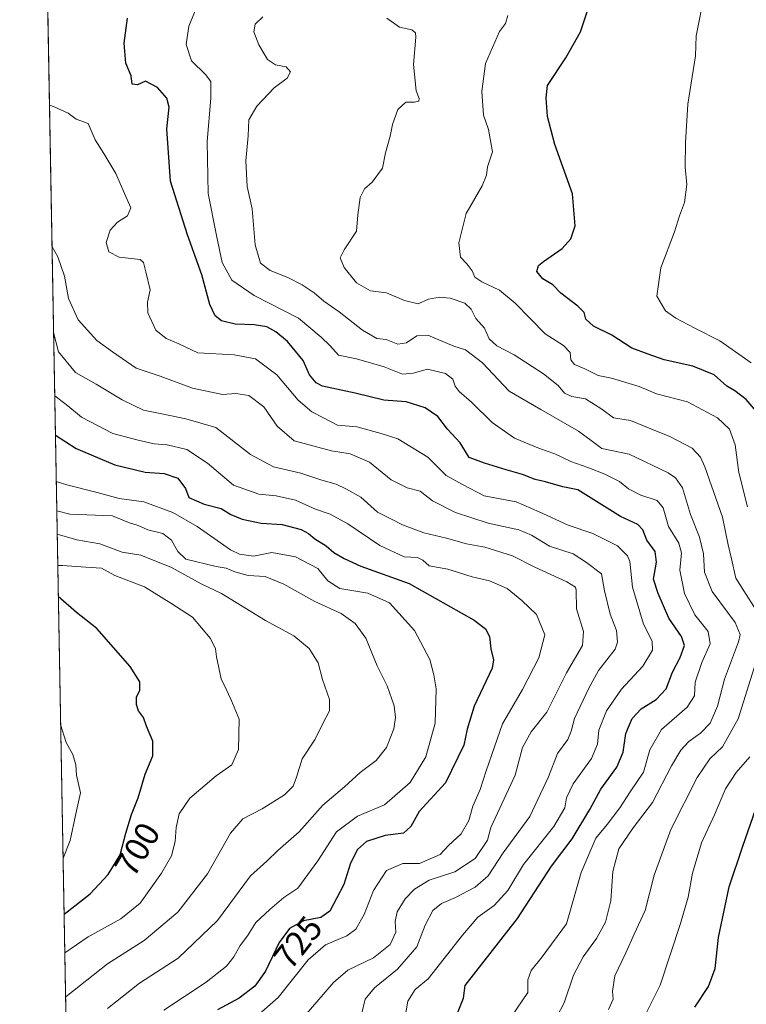
# Model space of a CAD drawing. Units: metres. Extents: x 624086 to 627529, y 4752687 to 4755063.
# Drawn here: x 624086 to 624298, y 4754261 to 4754547 of the extents above; entities that cross this region are included whole.
import ezdxf
from ezdxf.enums import TextEntityAlignment as Align

# ---------------------------------------------------------------- set-up
doc = ezdxf.new("R2010")
doc.units = ezdxf.units.M
doc.header["$MEASUREMENT"] = 0
for name, color, linetype, lineweight in [('Arbolado forestal CxS', 92, 'Continuous', 0), ('Comarca CxS', 21, 'Continuous', 0), ('Comunidad Autónoma CxS', 142, 'Continuous', 0), ('Curva de nivel maestra', 30, 'Continuous', 30), ('Curva de nivel normal', 30, 'Continuous', 0), ('Entidad de ámbito territorial CxS', 92, 'Continuous', 0), ('Municipio CxS', 4, 'Continuous', 0), ('Provincia CxS', 1, 'Continuous', 0), ('Rótulo de curva de nivel directora', 7, 'Continuous', 0)]:
    doc.layers.add(name, color=color, linetype=linetype, lineweight=lineweight)
doc.styles.add('Style-Arial', font='txt')

msp = doc.modelspace()

# ---------------------------------------------------------------- linework, layer by layer
at = {"layer": 'Arbolado forestal CxS', "color": 92, "linetype": 'Continuous', "lineweight": 0, "extrusion": (0.001177, -0.065111, 0.997877), "elevation": -308091.2627, "flags": 128}
msp.add_lwpolyline([(709906.5332, 4732063.5756), (709906.5332, 4732543.6976)], dxfattribs=at)
at = {"layer": 'Arbolado forestal CxS', "color": 92, "linetype": 'Continuous', "lineweight": 0}
msp.add_polyline3d([(624105.4986, 4753946.1773, 767.7786), (624093.4104, 4754615.0436, 751.4559)], dxfattribs=at)
at = {"layer": 'Comarca CxS', "color": 21, "linetype": 'Continuous', "lineweight": 0, "flags": 128}
msp.add_lwpolyline([(624116.1704, 4753355.683), (624087.4205, 4754946.4776)], dxfattribs=at)
at = {"layer": 'Comunidad Autónoma CxS', "color": 142, "linetype": 'Continuous', "lineweight": 0, "flags": 128}
msp.add_lwpolyline([(625296.5684, 4752708.6952), (624128.25, 4752687.29), (624116.1704, 4753355.683), (624087.4205, 4754946.4776), (624086.44, 4755000.73), (624533.4392, 4755008.9198), (626484.8103, 4755044.6721), (627486.24, 4755063.02), (627514.3697, 4753548.5721), (627527.4186, 4752846.0434), (627529.21, 4752749.6), (627447.9, 4752748.1103), (625382.0854, 4752710.262)], close=True, dxfattribs=at)
at = {"layer": 'Curva de nivel maestra', "color": 30, "linetype": 'Continuous', "lineweight": 30, "flags": 128}
for points, elevation in [([(624301.21, 4754432.5201), (624297.69, 4754436.5401), (624294.42, 4754439.1201), (624292.1, 4754440.4601), (624288.38, 4754443.7401), (624282.23, 4754446.2501), (624273.89, 4754448.1201), (624269.19, 4754449.8201), (624264.46, 4754451.4801), (624258.65, 4754455.3001), (624253.32, 4754457.9501), (624251.11, 4754460.0101), (624250.63, 4754461.8701), (624248.8, 4754463.7701), (624243.84, 4754467.5401), (624241.44, 4754469.9501), (624238.56, 4754471.7201), (624236.85, 4754473.8801), (624237.29, 4754475.5701), (624238.74, 4754476.7501), (624244.22, 4754480.4901), (624246.68, 4754483.3801), (624247.95, 4754487.1001), (624247.18, 4754496.4201), (624242.06, 4754510.8101), (624239.95, 4754518.9701), (624239.58, 4754524.4301), (624239.92, 4754527.9501), (624245.3, 4754536.0201), (624249.51, 4754543.6401), (624251.57, 4754549.6901)], 775), ([(624213.13, 4754256.5201), (624215.51, 4754262.3301), (624215.97, 4754266.0201), (624231.25, 4754285.4901), (624241.14, 4754300.7201), (624247.07, 4754308.7201), (624252.21, 4754317.2501), (624255.42, 4754323.1301), (624260.12, 4754329.5601), (624261.93, 4754333.9601), (624262.69, 4754339.3901), (624264.59, 4754343.7201), (624267.21, 4754346.5801), (624271.56, 4754349.3001), (624274.46, 4754352.3501), (624276.31, 4754357.2101), (624278.47, 4754361.4901), (624279.76, 4754365.0301), (624278.92, 4754367.6101), (624275.26, 4754372.9501), (624272.09, 4754380.1101), (624270.79, 4754384.2701), (624271.63, 4754389.2801), (624271.29, 4754392.3101), (624268.84, 4754395.6701), (624267.65, 4754398.6801), (624266.17, 4754400.2001), (624261.17, 4754402.5301), (624248.75, 4754410.2601), (624244.41, 4754411.1901), (624239.33, 4754412.6701), (624236.33, 4754413.3201), (624232.62, 4754414.7901), (624227.88, 4754416.0801), (624221.57, 4754418.0701), (624217.12, 4754419.7001), (624214.52, 4754424.0201), (624210.84, 4754427.9201), (624208.08, 4754431.6801), (624204.32, 4754434.2001), (624198.81, 4754435.8701), (624192.32, 4754436.4401), (624184.02, 4754438.4401), (624174.47, 4754440.5101), (624172.61, 4754441.4201), (624170.75, 4754443.7901), (624168.89, 4754447.9101), (624164.33, 4754453.4801), (624160.97, 4754456.2601), (624158.31, 4754457.7601), (624154.62, 4754458.3601), (624149.07, 4754458.5101), (624145.1, 4754459.5001), (624143.28, 4754460.9001), (624141.78, 4754464.2501), (624139.38, 4754472.8801), (624135.19, 4754484.4901), (624130.29, 4754500.1601), (624129.24, 4754515.3501), (624129.93, 4754521.6901), (624129.24, 4754524.2701), (624126.49, 4754527.3601), (624123.01, 4754529.2401), (624120.66, 4754528.1701), (624119.1, 4754528.3901), (624118.81, 4754530.7701), (624117.33, 4754534.4601), (624116.82, 4754540.2501), (624117.77, 4754547.6201)], 750), ([(624096.8224, 4754426.2476), (624102.87, 4754422.2801), (624114.12, 4754417.5601), (624122.97, 4754415.3901), (624128.49, 4754415.0301), (624132.42, 4754413.6501), (624134.67, 4754410.6801), (624135.64, 4754408.0301), (624140.08, 4754406.1601), (624145.02, 4754404.8201), (624147.82, 4754403.1401), (624151.16, 4754401.7501), (624156.66, 4754400.6401), (624162.73, 4754400.2101), (624168.26, 4754398.7101), (624170.47, 4754397.6301), (624172.3, 4754395.9901), (624175.52, 4754394.0201), (624177.8, 4754392.0801), (624180.78, 4754390.3401), (624185.67, 4754388.0301), (624199.66, 4754383.0201), (624218.64, 4754372.3301), (624221.88, 4754369.8001), (624223.07, 4754367.6201), (624223.48, 4754364.0201), (624224.25, 4754360.8601), (624223.84, 4754358.3501), (624218.58, 4754347.3501), (624216.58, 4754340.6801), (624215.64, 4754336.0001), (624210.26, 4754325.0201), (624202.64, 4754316.6901), (624200.15, 4754312.3501), (624198.01, 4754310.3501), (624192.68, 4754309.6501), (624187.33, 4754307.9001), (624184.66, 4754305.6301), (624182.66, 4754301.6301), (624180.66, 4754295.4501), (624176.66, 4754287.6701), (624173.99, 4754285.8201), (624168.99, 4754284.8701), (624164.94, 4754282.6401), (624161.89, 4754278.5901), (624157.88, 4754270.2101), (624154.82, 4754265.8501), (624150.25, 4754262.3201), (624143.99, 4754258.9201)], 725), ([(624099.3424, 4754286.8122), (624106.9, 4754292.7101), (624112.21, 4754298.3301), (624115.62, 4754304.1101), (624117.32, 4754310.3901), (624118.99, 4754315.7801), (624120.92, 4754320.6901), (624122.92, 4754327.5301), (624125.19, 4754332.8701), (624125.14, 4754337.1401), (624123.27, 4754341.5101), (624122.4, 4754344.0601), (624120.99, 4754346.0101), (624120.37, 4754347.8101), (624120.44, 4754349.9601), (624121.39, 4754352.0201), (624121.34, 4754354.4401), (624118.52, 4754358.9101), (624108.88, 4754369.9501), (624102.94, 4754374.6001), (624097.6715, 4754379.2678)], 700), ([(624282.77, 4754259.7501), (624286.71, 4754265.7601), (624288.68, 4754270.9501), (624289.62, 4754279.9801), (624292.72, 4754294.7601), (624296.73, 4754306.6001), (624301.34, 4754319.6801)], 775)]:
    msp.add_lwpolyline(points, dxfattribs=dict(at, elevation=elevation))
at = {"layer": 'Curva de nivel normal', "color": 30, "linetype": 'Continuous', "lineweight": 0, "flags": 128}
for points, elevation in [([(624229.43, 4754257.02), (624234.19, 4754264.02), (624234.23, 4754267.69), (624235.21, 4754270.35), (624238.36, 4754274.35), (624245.44, 4754284.02), (624249.72, 4754298.94), (624254, 4754308.92), (624257.33, 4754312.93), (624260.97, 4754317.75), (624263.97, 4754322.35), (624267.82, 4754328.16), (624269.7, 4754334.59), (624273.09, 4754340.5), (624280.54, 4754347.02), (624282.7, 4754350.35), (624282.91, 4754354.35), (624284.82, 4754360.02), (624287.24, 4754365.47), (624286.62, 4754369.11), (624282.75, 4754373.94), (624279.81, 4754380.17), (624278.38, 4754386.91), (624278.86, 4754391.92), (624278.08, 4754394.8), (624275.14, 4754399.67), (624273.57, 4754405.1), (624271.8, 4754407.18), (624267.09, 4754408.73), (624263.48, 4754410.62), (624260.87, 4754412.7), (624256.6, 4754414.86), (624251.64, 4754416.84), (624246.68, 4754418.52), (624242.07, 4754420.8), (624237.59, 4754422.28), (624230.35, 4754425.38), (624223.83, 4754429.86), (624217.81, 4754435.84), (624214.27, 4754438.96), (624213.04, 4754440.51), (624212.44, 4754442.48), (624210.26, 4754444.13), (624205.08, 4754445.37), (624200.91, 4754444.27), (624197.74, 4754444), (624192.47, 4754446.08), (624184.36, 4754448.42), (624179.14, 4754449.48), (624176.66, 4754452.28), (624174.13, 4754454.75), (624167.55, 4754460.25), (624154.64, 4754466.84), (624148.1, 4754471.31), (624145.32, 4754476.44), (624143.66, 4754484.29), (624141.2, 4754496.56), (624140.93, 4754511.68), (624142.02, 4754524.26), (624142.03, 4754529.11), (624140.52, 4754531.22), (624136.43, 4754535.13), (624134.88, 4754539.91), (624135.65, 4754545.22), (624138.74, 4754552.73)], 755), ([(624298.12, 4754405.35), (624295.62, 4754415.36), (624294.49, 4754423.43), (624292.88, 4754428), (624289.38, 4754431.22), (624280.66, 4754435.92), (624271.65, 4754438.23), (624266.57, 4754440.36), (624258.57, 4754442.83), (624254.66, 4754443.53), (624250.78, 4754445.53), (624247.79, 4754446.79), (624246.75, 4754448.11), (624246.53, 4754450.22), (624244.6, 4754452.29), (624239.3, 4754455.66), (624230.55, 4754464.58), (624226.02, 4754468.38), (624220.8, 4754470.81), (624218.83, 4754472.21), (624218.05, 4754474.03), (624216.58, 4754476.02), (624214.65, 4754478.01), (624214.13, 4754482.16), (624216.24, 4754490.73), (624220.9, 4754498.77), (624222.23, 4754501.83), (624222.49, 4754504.31), (624223.89, 4754508.7), (624222.78, 4754515.14), (624221.32, 4754519.38), (624220.79, 4754526.27), (624221.94, 4754534.33), (624226, 4754543.69), (624227.68, 4754546.02), (624228.38, 4754548.35)], 770), ([(624299.19, 4754447.22), (624290.09, 4754453.64), (624282.76, 4754457.32), (624277.29, 4754460.22), (624274.21, 4754462.44), (624271.7, 4754466.69), (624272.9, 4754474.87), (624276.89, 4754485.42), (624278.35, 4754490.09), (624279.78, 4754493.89), (624280.5, 4754499.14), (624279.96, 4754504.2), (624280.02, 4754511.38), (624280.71, 4754522.57), (624282.94, 4754536.63), (624283.21, 4754542.45), (624284.65, 4754549.69)], 780), ([(624241.58, 4754254.89), (624244.76, 4754261.02), (624247.49, 4754269.02), (624250.32, 4754274.34), (624254.23, 4754279.67), (624256.79, 4754284.47), (624258.36, 4754290.72), (624258.89, 4754299.25), (624260.72, 4754305.78), (624264.8, 4754311.96), (624270.51, 4754319.32), (624275.96, 4754329.99), (624278.66, 4754334.53), (624280.99, 4754337.02), (624284.44, 4754339.45), (624287.24, 4754342.4), (624289.36, 4754347.29), (624291.39, 4754355.17), (624295.49, 4754366.02), (624296.01, 4754368.16), (624294.47, 4754371.69), (624287.82, 4754380.69), (624285.62, 4754386.35), (624285.33, 4754391.69), (624284.14, 4754396.47), (624281.52, 4754403.15), (624279.19, 4754410.86), (624277.14, 4754413.81), (624274.99, 4754415.24), (624263.72, 4754420.65), (624255.74, 4754422.28), (624253.03, 4754424.36), (624248.98, 4754427.34), (624237.96, 4754433.64), (624228.74, 4754439.05), (624221.04, 4754447.24), (624216.11, 4754451.09), (624212.74, 4754452.1), (624205.09, 4754455.28), (624201.92, 4754455.07), (624198.94, 4754453.11), (624196.45, 4754452.7), (624193, 4754454.08), (624190.26, 4754454.35), (624186.09, 4754456.8), (624179.36, 4754462.08), (624174.93, 4754465.19), (624172.08, 4754467.63), (624168.61, 4754469.97), (624164.39, 4754472.12), (624159.3, 4754474.14), (624156.49, 4754476.22), (624154.9, 4754481.6), (624154, 4754492.07), (624152.6, 4754498.62), (624152.16, 4754506.02), (624152.86, 4754513.36), (624153.11, 4754517.96), (624155.37, 4754521.94), (624160.45, 4754527.28), (624164.18, 4754530.14), (624165.23, 4754531.99), (624163.89, 4754533.42), (624160.86, 4754534.02), (624158.49, 4754535.54), (624155.99, 4754539.82), (624154.56, 4754543.63), (624154.9, 4754545.81), (624157.17, 4754547.97)], 760), ([(624302.12, 4754372.87), (624297.73, 4754379.8), (624294.72, 4754384.6), (624293.46, 4754390.2), (624292.5, 4754394.31), (624290.84, 4754402.31), (624285.71, 4754417.02), (624284.47, 4754419.81), (624282.04, 4754422.4), (624275.55, 4754425.84), (624270, 4754428.03), (624264.04, 4754430.51), (624259.13, 4754431.29), (624255.76, 4754433.81), (624250.94, 4754436.79), (624247.02, 4754437.49), (624244.86, 4754438.44), (624243, 4754440.69), (624238.74, 4754444.1), (624230.26, 4754449.62), (624225.21, 4754452.22), (624222.94, 4754454.22), (624221.64, 4754457.31), (624219.12, 4754460.12), (624217.76, 4754462.86), (624215.92, 4754464.58), (624211.58, 4754466.1), (624208.48, 4754466.4), (624205.34, 4754465.74), (624202.3, 4754464.4), (624198.34, 4754465.36), (624193.13, 4754467.65), (624188.49, 4754468.21), (624184.42, 4754470.56), (624180.78, 4754475.04), (624179.64, 4754477.82), (624180.76, 4754480.19), (624184.4, 4754485.56), (624184.82, 4754490.35), (624185.44, 4754495.35), (624186.7, 4754497.89), (624188.98, 4754499.83), (624191.97, 4754503.89), (624192.81, 4754508.33), (624194.17, 4754513.26), (624194.83, 4754516.6), (624196.38, 4754521), (624198.75, 4754523.08), (624201.28, 4754523.1), (624202.52, 4754523.4), (624202.64, 4754524.21), (624201.73, 4754526.44), (624201, 4754534.1), (624201.62, 4754542), (624201.54, 4754543.29), (624200.45, 4754544.14), (624196.92, 4754544.95), (624193.18, 4754547.54)], 765), ([(624198.31, 4754255.84), (624199.31, 4754261.52), (624201.42, 4754264.89), (624205.26, 4754268.02), (624215.26, 4754280.69), (624219.7, 4754285.89), (624224.42, 4754289.36), (624228.44, 4754293.64), (624232.92, 4754301.21), (624241.73, 4754312.35), (624244.97, 4754317.78), (624245.43, 4754320.68), (624247.4, 4754324.76), (624252.73, 4754332.09), (624254.49, 4754336.23), (624254.85, 4754340.36), (624257.09, 4754346.02), (624261.43, 4754352.25), (624267.7, 4754358.98), (624270.45, 4754363.67), (624270.41, 4754366.29), (624267.86, 4754371.19), (624264.63, 4754381.99), (624263.83, 4754389.45), (624263.15, 4754391.13), (624260.28, 4754394), (624253.07, 4754397.6), (624245.99, 4754400.04), (624237.53, 4754403.87), (624230.79, 4754406.84), (624221.56, 4754408.59), (624215.2, 4754411.89), (624210.48, 4754414.51), (624205.14, 4754419.83), (624196.38, 4754425.11), (624191.56, 4754426.72), (624184.52, 4754428.64), (624178.88, 4754429.07), (624174.8, 4754431.28), (624171.42, 4754433.04), (624167.38, 4754436.4), (624161.22, 4754443.75), (624155.04, 4754448.4), (624148.8, 4754449.57), (624138.28, 4754450.16), (624132.69, 4754452.8), (624129.01, 4754454.36), (624126.02, 4754456.81), (624123.68, 4754461.82), (624123.59, 4754464.88), (624124.38, 4754468.48), (624123.15, 4754473.73), (624122.45, 4754476.49), (624121.47, 4754477.31), (624115.4, 4754478.04), (624112.32, 4754479.6), (624111.54, 4754482.29), (624112.74, 4754485.84), (624114.92, 4754488.17), (624117.8, 4754490.05), (624118.78, 4754492.38), (624116.91, 4754496.53), (624114.36, 4754502.37), (624110.92, 4754508.17), (624108.4, 4754512.18), (624106.37, 4754516.91), (624102.87, 4754518.21), (624100.49, 4754519.9), (624096.44, 4754521.81), (624095.0878, 4754522.2282)], 745), ([(624185.81, 4754257.59), (624186.86, 4754262.06), (624189.66, 4754265.4), (624196.33, 4754270.76), (624201.91, 4754277.3), (624204.31, 4754283.6), (624206.6, 4754287.85), (624209.09, 4754289.93), (624213.15, 4754291.64), (624218.85, 4754294.61), (624222.68, 4754297.94), (624227.03, 4754304.68), (624234.78, 4754315.22), (624240.19, 4754326.78), (624242.81, 4754333.53), (624245.8, 4754337.65), (624246.83, 4754340.03), (624247.78, 4754343.73), (624251.94, 4754352.53), (624254.72, 4754357.72), (624259.58, 4754363.94), (624260.29, 4754365.95), (624260.03, 4754369.39), (624258.12, 4754374.15), (624256.52, 4754380.88), (624255.62, 4754385.85), (624251.3, 4754389.15), (624247.39, 4754391.62), (624240.55, 4754393.87), (624235.28, 4754397.14), (624231.56, 4754398.61), (624222.72, 4754400.63), (624213.19, 4754403.71), (624206.5, 4754407.14), (624202.88, 4754409.9), (624199.16, 4754410.86), (624194.51, 4754413.2), (624188.2, 4754418.37), (624182.53, 4754420.73), (624177.13, 4754421.66), (624166.29, 4754424.57), (624161.33, 4754428.83), (624157.47, 4754434.5), (624153.08, 4754437.77), (624149.33, 4754438.29), (624145.4, 4754438.06), (624136.66, 4754439.93), (624127.33, 4754443.39), (624120.33, 4754445.72), (624113.46, 4754450.42), (624108.86, 4754453.76), (624103.46, 4754459.82), (624100.66, 4754466.02), (624099.48, 4754472.51), (624097.48, 4754478.15), (624095.8293, 4754481.1984)], 740), ([(624168.58, 4754256.36), (624177.66, 4754266.91), (624181.9, 4754270.54), (624189.29, 4754274.05), (624194.15, 4754277.95), (624195.84, 4754281.54), (624195.59, 4754284.62), (624196.17, 4754287.46), (624198.57, 4754291.28), (624201.26, 4754294.08), (624205.55, 4754296.68), (624212.97, 4754299.12), (624218.9, 4754303.01), (624222.49, 4754308.35), (624223.46, 4754312.02), (624230.49, 4754327.24), (624232.66, 4754335.27), (624235.14, 4754339.82), (624239.71, 4754345.62), (624245.45, 4754357.02), (624250.11, 4754365.02), (624250.42, 4754369.02), (624248.4, 4754375.68), (624248.26, 4754381.11), (624248.04, 4754382.01), (624245.54, 4754383.56), (624236.29, 4754387.81), (624229.72, 4754391.06), (624221.74, 4754393.62), (624216.35, 4754394.55), (624210.57, 4754396.24), (624204.01, 4754397.78), (624197.74, 4754400.1), (624194.34, 4754401.85), (624190.47, 4754403.75), (624185.68, 4754408.18), (624181.46, 4754410.49), (624178.48, 4754411.98), (624174.35, 4754413.15), (624168.15, 4754415.18), (624160.29, 4754417.03), (624153.52, 4754420.54), (624143.47, 4754428.44), (624134.8, 4754430.94), (624127.75, 4754432.39), (624122.43, 4754433.5), (624116.25, 4754436.51), (624108.69, 4754441.01), (624102.64, 4754444.4), (624097.72, 4754450.49), (624096.2827, 4754456.1104)], 735), ([(624143.51, 4754246.58), (624161.57, 4754262.55), (624170.35, 4754273.48), (624175.41, 4754277.91), (624181.58, 4754280.48), (624184.24, 4754282.47), (624186.62, 4754286.69), (624189.3, 4754293.68), (624193.07, 4754299.48), (624197.86, 4754301.53), (624202.66, 4754301.57), (624208.69, 4754304.14), (624211.14, 4754306.79), (624214.81, 4754310.13), (624217.07, 4754314.02), (624218.23, 4754318.19), (624220.38, 4754323.05), (624222.12, 4754328.53), (624224.54, 4754335.54), (624226.83, 4754342.15), (624232.64, 4754352.14), (624237.38, 4754361.42), (624239.12, 4754368.1), (624236.78, 4754373.99), (624232.46, 4754378.06), (624228.16, 4754381.58), (624223.03, 4754383.82), (624218.01, 4754385.02), (624210.99, 4754387.18), (624205.5, 4754388.22), (624203.7, 4754389.81), (624202.17, 4754390.6), (624198.2, 4754390.82), (624191.15, 4754394.11), (624181.86, 4754400.42), (624176.69, 4754403.26), (624172.44, 4754404.65), (624166.69, 4754407.26), (624160.99, 4754408.57), (624155.99, 4754409.08), (624148.66, 4754411.68), (624141.08, 4754418.04), (624135.01, 4754422.08), (624129.31, 4754423.36), (624125.59, 4754423.69), (624120.51, 4754424.83), (624113.5, 4754426.68), (624104.43, 4754431.45), (624100.4, 4754434.76), (624096.6156, 4754437.6935)], 730), ([(624097.066, 4754412.7674), (624100.17, 4754411.71), (624108.92, 4754409.55), (624115.38, 4754407.8), (624122.49, 4754406.78), (624130.97, 4754403.69), (624138.03, 4754399.64), (624147.75, 4754392.83), (624150.38, 4754391.56), (624154.42, 4754390.99), (624159.72, 4754392.02), (624166.66, 4754390.82), (624173.16, 4754387.39), (624176.08, 4754383.78), (624179.51, 4754381.6), (624187.67, 4754380.26), (624193.97, 4754377.38), (624201.26, 4754369.34), (624205.71, 4754360.93), (624206.86, 4754356.43), (624207.56, 4754352.37), (624207.31, 4754342.35), (624204.51, 4754332.55), (624199.99, 4754325.12), (624192.57, 4754318.65), (624184.63, 4754315.3), (624178.57, 4754310.78), (624173.18, 4754302.32), (624167.34, 4754294.35), (624163.3, 4754291.69), (624159.15, 4754288.11), (624155.09, 4754284.4), (624152.64, 4754280.53), (624150.57, 4754277.71), (624148.7, 4754274.35), (624146.56, 4754271.69), (624140.69, 4754267.02), (624128.32, 4754258.9)], 720), ([(624111.93, 4754259.34), (624121.23, 4754266.7), (624132.56, 4754274.01), (624143.94, 4754284.96), (624153.56, 4754297.92), (624158.33, 4754302.24), (624161.51, 4754305.35), (624167.73, 4754310.73), (624174.64, 4754318.53), (624180.92, 4754323.9), (624185.5, 4754327.98), (624190.09, 4754331.53), (624193.08, 4754335.3), (624195.26, 4754340.74), (624195.72, 4754344.07), (624195.36, 4754347.43), (624193.29, 4754353.23), (624190.42, 4754359.11), (624187.07, 4754367.1), (624184.03, 4754371.43), (624179.91, 4754374.3), (624172.26, 4754377.82), (624163.3, 4754382.86), (624157.87, 4754385.07), (624152.9, 4754385.36), (624148.96, 4754386.41), (624146.44, 4754387.53), (624143.6, 4754387.96), (624134.73, 4754390.14), (624132.41, 4754392.32), (624130.57, 4754395.64), (624128.07, 4754397.59), (624123.69, 4754398.68), (624120.85, 4754399.92), (624118.12, 4754400.8), (624113.41, 4754402.77), (624101.03, 4754403.17), (624097.2211, 4754404.1863)], 715), ([(624099.7801, 4754262.5952), (624099.99, 4754262.81), (624111.99, 4754272.3), (624122.66, 4754279.12), (624132.42, 4754287.41), (624141.04, 4754298.57), (624147.76, 4754310.32), (624151.33, 4754314.52), (624156.96, 4754317.45), (624163.43, 4754321.53), (624165.94, 4754324.02), (624166.95, 4754326.69), (624168.54, 4754332.02), (624172.35, 4754337.69), (624174.49, 4754342.07), (624176.51, 4754345.94), (624176.56, 4754349.26), (624174.54, 4754355.09), (624173.2, 4754359.97), (624170.6, 4754364.14), (624166.16, 4754367.82), (624157.89, 4754372.23), (624145.1, 4754380.11), (624139.2, 4754382.9), (624130.63, 4754387.68), (624121.67, 4754391.26), (624116.19, 4754392.14), (624109.77, 4754394.61), (624103.1, 4754395.78), (624097.3436, 4754397.4105)], 710), ([(624099.5455, 4754275.5762), (624106.32, 4754280.22), (624115.89, 4754285.44), (624121.44, 4754290.03), (624127.71, 4754298.72), (624130.55, 4754303.81), (624131.69, 4754307.97), (624131.98, 4754312.02), (624132.81, 4754315.98), (624135.9, 4754320.59), (624143.6, 4754327.01), (624148.09, 4754330.28), (624150.03, 4754334.76), (624150.25, 4754343.51), (624147.82, 4754349.41), (624146.52, 4754352.25), (624145.01, 4754355.27), (624143.63, 4754361.69), (624143.42, 4754364.02), (624141.92, 4754367.03), (624136.73, 4754373.2), (624130.43, 4754377.32), (624122.7, 4754382.08), (624114.09, 4754385.32), (624110.26, 4754387.5), (624105.63, 4754387.74), (624098.9, 4754388.27), (624097.5089, 4754388.2625)], 705), ([(624257.65, 4754259.04), (624259.05, 4754262.02), (624258.8, 4754264.39), (624259.56, 4754268.82), (624262.75, 4754275.5), (624265.09, 4754281), (624268.29, 4754287.84), (624270.91, 4754298.12), (624275.84, 4754311.42), (624283.43, 4754326.58), (624287.19, 4754332.01), (624290.86, 4754335.46), (624295.37, 4754343.65), (624300.56, 4754360.02)], 765), ([(624099.0486, 4754303.0655), (624101.13, 4754308.2), (624102.81, 4754315.99), (624104.12, 4754322.08), (624103, 4754327.27), (624102.76, 4754330.22), (624101.85, 4754333.25), (624099.99, 4754336.74), (624098.3454, 4754341.9784)], 695), ([(624265.14, 4754251.02), (624272.74, 4754266.1), (624278.59, 4754284.05), (624280.82, 4754291.74), (624282.06, 4754298.69), (624284.74, 4754307.6), (624288.48, 4754315.69), (624291.69, 4754323.27), (624294.84, 4754328.02), (624298.73, 4754332.57)], 770)]:
    msp.add_lwpolyline(points, dxfattribs=dict(at, elevation=elevation))
at = {"layer": 'Entidad de ámbito territorial CxS', "color": 92, "linetype": 'Continuous', "lineweight": 0, "flags": 128}
msp.add_lwpolyline([(624116.1704, 4753355.683), (624087.4205, 4754946.4776)], dxfattribs=at)
at = {"layer": 'Municipio CxS', "color": 4, "linetype": 'Continuous', "lineweight": 0, "flags": 128}
msp.add_lwpolyline([(624116.1704, 4753355.683), (624087.4205, 4754946.4776)], dxfattribs=at)
at = {"layer": 'Provincia CxS', "color": 1, "linetype": 'Continuous', "lineweight": 0, "flags": 128}
msp.add_lwpolyline([(625296.5684, 4752708.6952), (624128.25, 4752687.29), (624116.1704, 4753355.683), (624087.4205, 4754946.4776), (624086.44, 4755000.73), (624533.4392, 4755008.9198), (626484.8103, 4755044.6721), (627486.24, 4755063.02), (627514.3697, 4753548.5721), (627527.4186, 4752846.0434), (627529.21, 4752749.6), (627447.9, 4752748.1103), (625382.0854, 4752710.262)], close=True, dxfattribs=at)

# ---------------------------------------------------------------- texts
at = {"layer": 'Rótulo de curva de nivel directora', "color": 7, "linetype": 'Continuous', "lineweight": 0, "style": 'Style-Arial'}
for s, rotation, p in [('700', 59.460818, (624120.6253, 4754305.6522)), ('725', 51.964618, (624167.3649, 4754278.5445))]:
    msp.add_text(s, height=7, rotation=rotation, dxfattribs=at).set_placement(p, align=Align.MIDDLE_CENTER)

doc.saveas('drawing.dxf')
